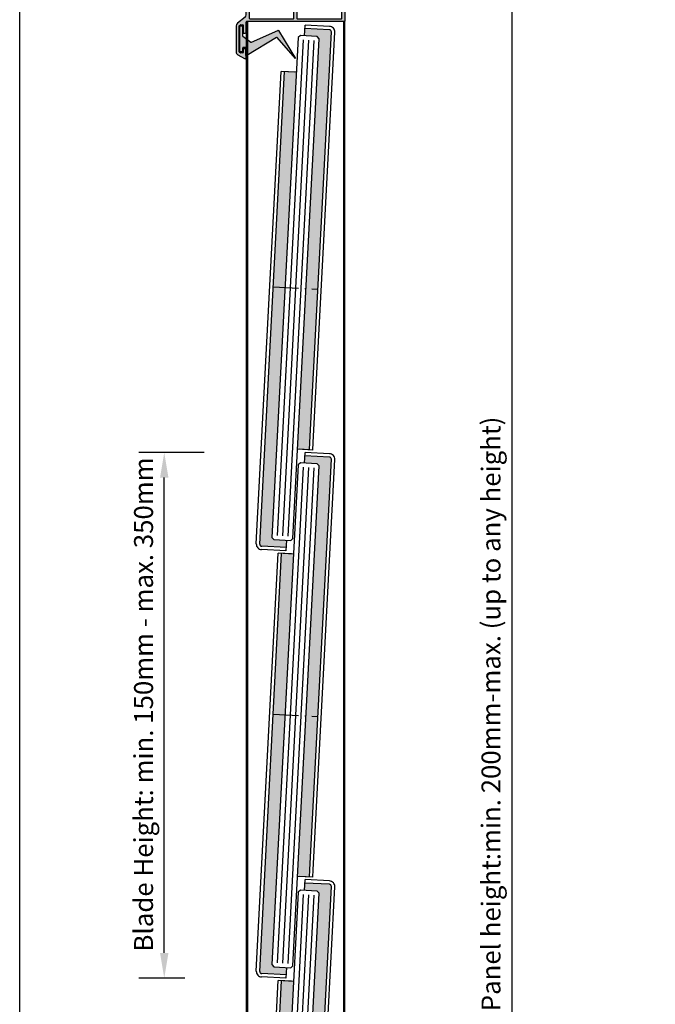
# Model space of a CAD drawing. Extents: x 1417 to 2539, y 7585 to 22216.
# Drawn here: x 2329 to 2405, y 22040 to 22157 of the extents above; entities that cross this region are included whole.
import ezdxf

# ---------------------------------------------------------------- set-up
doc = ezdxf.new("R2010")
doc.units = 0
doc.header["$MEASUREMENT"] = 0
doc.linetypes.add('ACAD_ISO10W100', pattern=[18, 12, -3, 0, -3])
doc.layers.get('0').update_dxf_attribs({"linetype": 'CONTINUOUS'})
doc.layers.get('DEFPOINTS').update_dxf_attribs({"linetype": 'CONTINUOUS'})
doc.layers.add('Strichpunkt schmal', color=1, linetype='ACAD_ISO10W100')
doc.layers.add('VORDERANSICHT', color=7, linetype='CONTINUOUS')
doc.styles.get("Standard").update_dxf_attribs({"font": 'arial.ttf'})
doc.dimstyles.new('STANDARD_WS', dxfattribs={"dimtxt": 15, "dimasz": 10, "dimexe": 1.25, "dimexo": 0.625, "dimgap": 1, "dimtad": 1, "dimdsep": 46, "dimtxsty": 'Standard', "dimcen": 2.5, "dimclrd": 5, "dimclre": 5, "dimclrt": 5, "dimadec": 0, "dimazin": 0, "dimtfac": 1, "dimtofl": 0, "dimtmove": 0, "dimatfit": 3, "dimfxl": 1, "dimtolj": 1, "dimarcsym": 0})

# ---------------------------------------------------------------- blocks, each defined once
blk = doc.blocks.new('A$C03567DBD')
blk.add_lwpolyline([(0, 297), (210, 297), (210, 0), (0, 0)], close=True)
blk = doc.blocks.new('22')
h = blk.add_hatch(color=256)
h.paths.add_polyline_path([(-1218.8, -1775.96, 0.414214), (-1217.8, -1776.96), (-1206.15, -1776.96), (-1206.15, -1773.46), (-1212.15, -1773.46), (-1213.15, -1772.46), (-1213.15, -1653.46), (-1218.8, -1653.46)])
h.paths.add_polyline_path([(-1218.8, -1653.46), (-1213.15, -1653.46), (-1213.15, -1576.96), (-1218.8, -1576.96)])
h.paths.add_polyline_path([(-1203.15, -1653.46), (-1197.5, -1653.46), (-1197.5, -1530.96, 0.414214), (-1198.5, -1529.96), (-1210.15, -1529.96), (-1210.15, -1533.46), (-1204.15, -1533.46), (-1203.15, -1534.46)])
h.paths.add_polyline_path([(-1203.15, -1755.96), (-1197.5, -1755.96), (-1197.5, -1752.46), (-1197.5, -1653.46), (-1203.15, -1653.46)])
for p, q in [((-1198.5, -1528.36), (-1210.15, -1528.36)), ((-1210.15, -1533.46), (-1210.15, -1528.36)), ((-1198.5, -1529.96), (-1210.15, -1529.96)), ((-1197.5, -1752.46), (-1197.5, -1530.96)), ((-1195.9, -1752.39), (-1195.9, -1530.96)), ((-1212.15, -1533.46), (-1213.15, -1534.46)), ((-1213.15, -1534.46), (-1213.15, -1772.46)), ((-1204.15, -1533.46), (-1212.15, -1533.46)), ((-1203.15, -1534.46), (-1204.15, -1533.46)), ((-1203.15, -1772.46), (-1203.15, -1534.46)), ((-1220.4, -1775.96), (-1220.4, -1576.96)), ((-1214.15, -1576.96), (-1220.4, -1576.96)), ((-1213.15, -1576.96), (-1220.4, -1576.96)), ((-1218.8, -1775.96), (-1218.8, -1576.96)), ((-1195.9, -1755.96), (-1203.15, -1755.96)), ((-1195.9, -1755.96), (-1202.15, -1755.96)), ((-1197.5, -1755.96), (-1197.5, -1752.46)), ((-1195.9, -1755.96), (-1195.9, -1752.39)), ((-1213.15, -1772.46), (-1212.15, -1773.46)), ((-1212.15, -1773.46), (-1204.15, -1773.46)), ((-1206.15, -1773.46), (-1206.15, -1778.56)), ((-1204.15, -1773.46), (-1203.15, -1772.46)), ((-1206.15, -1776.96), (-1217.8, -1776.96)), ((-1206.15, -1778.56), (-1217.8, -1778.56))]:
    blk.add_line(p, q)
at = {"color": 252, "true_color": 0x828f97}
for p, q in [((-1210.65, -1535.46), (-1210.65, -1771.46)), ((-1208.15, -1535.46), (-1208.15, -1771.46)), ((-1205.65, -1535.46), (-1205.65, -1771.46))]:
    blk.add_line(p, q, dxfattribs=at)
for centre, radius, start, end in [((-1198.5, -1530.96), 2.6, 360, 90), ((-1198.5, -1530.96), 1, 360, 90), ((-1217.8, -1775.96), 2.6, 180, 270), ((-1217.8, -1775.96), 1, 180, 270)]:
    blk.add_arc(centre, radius, start, end)
at = {"layer": 'Strichpunkt schmal', "color": 252, "true_color": 0x828f97}
blk.add_line((-1218.8, -1653.46), (-1197.5, -1653.46), dxfattribs=at)
blk = doc.blocks.new('24')
h = blk.add_hatch(color=256)
h.paths.add_polyline_path([(-1008.25, -1550.96), (-1013.9, -1550.96), (-1013.9, -1653.46), (-1008.25, -1653.46)])
h.paths.add_polyline_path([(-1013.9, -1775.96, 0.414214), (-1012.9, -1776.96), (-1001.25, -1776.96), (-1001.25, -1773.46), (-1007.25, -1773.46), (-1008.25, -1772.46), (-1008.25, -1653.46), (-1013.9, -1653.46)])
h.paths.add_polyline_path([(-992.6, -1530.96, 0.414214), (-993.6, -1529.96), (-1005.25, -1529.96), (-1005.25, -1533.46), (-999.25, -1533.46), (-998.25, -1534.46), (-998.25, -1653.46), (-992.6, -1653.46)])
h.paths.add_polyline_path([(-998.25, -1729.96), (-992.6, -1729.96), (-992.6, -1726.46), (-992.6, -1653.46), (-998.25, -1653.46)])
for p, q in [((-993.6, -1528.36), (-1005.25, -1528.36)), ((-1005.25, -1533.46), (-1005.25, -1528.36)), ((-993.6, -1529.96), (-1005.25, -1529.96)), ((-992.6, -1726.46), (-992.6, -1530.96)), ((-991, -1726.39), (-991, -1530.96)), ((-1007.25, -1533.46), (-1008.25, -1534.46)), ((-1008.25, -1534.46), (-1008.25, -1772.46)), ((-999.25, -1533.46), (-1007.25, -1533.46)), ((-998.25, -1534.46), (-999.25, -1533.46)), ((-998.25, -1772.46), (-998.25, -1534.46)), ((-1015.5, -1775.96), (-1015.5, -1550.96)), ((-1009.25, -1550.96), (-1015.5, -1550.96)), ((-1008.25, -1550.96), (-1015.5, -1550.96)), ((-1013.9, -1775.96), (-1013.9, -1550.96)), ((-992.6, -1729.96), (-992.6, -1726.46)), ((-991, -1729.96), (-991, -1726.39)), ((-991, -1729.96), (-998.25, -1729.96)), ((-991, -1729.96), (-997.25, -1729.96)), ((-1008.25, -1772.46), (-1007.25, -1773.46)), ((-1007.25, -1773.46), (-999.25, -1773.46)), ((-1001.25, -1773.46), (-1001.25, -1778.56)), ((-999.25, -1773.46), (-998.25, -1772.46)), ((-1001.25, -1776.96), (-1012.9, -1776.96)), ((-1001.25, -1778.56), (-1012.9, -1778.56))]:
    blk.add_line(p, q)
at = {"color": 252, "true_color": 0x828f97}
for p, q in [((-1005.75, -1535.46), (-1005.75, -1771.46)), ((-1003.25, -1535.46), (-1003.25, -1771.46)), ((-1000.75, -1535.46), (-1000.75, -1771.46))]:
    blk.add_line(p, q, dxfattribs=at)
for centre, radius, start, end in [((-993.6, -1530.96), 2.6, 360, 90), ((-993.6, -1530.96), 1, 360, 90), ((-1012.9, -1775.96), 2.6, 180, 270), ((-1012.9, -1775.96), 1, 180, 270)]:
    blk.add_arc(centre, radius, start, end)
at = {"layer": 'Strichpunkt schmal', "color": 252, "true_color": 0x828f97}
blk.add_line((-1013.9, -1653.46), (-992.6, -1653.46), dxfattribs=at)
blk = doc.blocks.new('*D43')
at = {"color": 252, "lineweight": -2, "transparency": 16777216}
for p, q in [((2368.43, 22161.7), (2388.96, 22161.7)), ((2368.43, 21987.65), (2388.96, 21987.65))]:
    blk.add_line(p, q, dxfattribs=at)
at = {"lineweight": -2, "transparency": 16777216}
blk.add_line((2387.71, 22158.7), (2387.71, 21990.65), dxfattribs=at)
at = {"transparency": 16777216}
for points in [[(2387.21, 22158.7), (2388.21, 22158.7), (2387.71, 22161.7)], [(2387.21, 21990.65), (2388.21, 21990.65), (2387.71, 21987.65)]]:
    blk.add_solid(points, dxfattribs=at)
at = {"layer": 'DEFPOINTS', "color": 0, "transparency": 16777216}
for p in [(2367.8, 22161.7), (2367.8, 21987.65), (2387.71, 21987.65)]:
    blk.add_point(p, dxfattribs=at)
at = {"transparency": 16777216, "insert": (2385.23, 22074.88), "char_height": 2.25, "attachment_point": 5, "rotation": 90}
blk.add_mtext('\\A1;Panel height:min. 200mm-max. (up to any height)', dxfattribs=at)
blk = doc.blocks.new('23')
h = blk.add_hatch(color=256)
h.paths.add_polyline_path([(-1114.38, -1576.96), (-1120.03, -1576.96), (-1120.03, -1653.46), (-1114.38, -1653.46)])
h.paths.add_polyline_path([(-1114.38, -1653.46), (-1120.03, -1653.46), (-1120.03, -1775.96, 0.414214), (-1119.03, -1776.96), (-1107.38, -1776.96), (-1107.38, -1773.46), (-1113.38, -1773.46), (-1114.38, -1772.46)])
h.paths.add_polyline_path([(-1098.73, -1653.46), (-1104.38, -1653.46), (-1104.38, -1729.96), (-1098.73, -1729.96), (-1098.73, -1726.46)])
h.paths.add_polyline_path([(-1104.38, -1653.46), (-1098.73, -1653.46), (-1098.73, -1530.96, 0.414214), (-1099.73, -1529.96), (-1111.38, -1529.96), (-1111.38, -1533.46), (-1105.38, -1533.46), (-1104.38, -1534.46)])
for p, q in [((-1099.73, -1528.36), (-1111.38, -1528.36)), ((-1111.38, -1533.46), (-1111.38, -1528.36)), ((-1099.73, -1529.96), (-1111.38, -1529.96)), ((-1098.73, -1726.46), (-1098.73, -1530.96)), ((-1097.13, -1726.39), (-1097.13, -1530.96)), ((-1113.38, -1533.46), (-1114.38, -1534.46)), ((-1114.38, -1534.46), (-1114.38, -1772.46)), ((-1105.38, -1533.46), (-1113.38, -1533.46)), ((-1104.38, -1534.46), (-1105.38, -1533.46)), ((-1104.38, -1772.46), (-1104.38, -1534.46)), ((-1121.63, -1775.96), (-1121.63, -1576.96)), ((-1115.38, -1576.96), (-1121.63, -1576.96)), ((-1114.38, -1576.96), (-1121.63, -1576.96)), ((-1120.03, -1775.96), (-1120.03, -1576.96)), ((-1098.73, -1729.96), (-1098.73, -1726.46)), ((-1097.13, -1729.96), (-1097.13, -1726.39)), ((-1097.13, -1729.96), (-1104.38, -1729.96)), ((-1097.13, -1729.96), (-1103.38, -1729.96)), ((-1114.38, -1772.46), (-1113.38, -1773.46)), ((-1113.38, -1773.46), (-1105.38, -1773.46)), ((-1107.38, -1773.46), (-1107.38, -1778.56)), ((-1105.38, -1773.46), (-1104.38, -1772.46)), ((-1107.38, -1776.96), (-1119.03, -1776.96)), ((-1107.38, -1778.56), (-1119.03, -1778.56))]:
    blk.add_line(p, q)
at = {"color": 252, "true_color": 0x828f97}
for p, q in [((-1111.88, -1535.46), (-1111.88, -1771.46)), ((-1109.38, -1535.46), (-1109.38, -1771.46)), ((-1106.88, -1535.46), (-1106.88, -1771.46))]:
    blk.add_line(p, q, dxfattribs=at)
for centre, radius, start, end in [((-1099.73, -1530.96), 2.6, 360, 90), ((-1099.73, -1530.96), 1, 360, 90), ((-1119.03, -1775.96), 2.6, 180, 270), ((-1119.03, -1775.96), 1, 180, 270)]:
    blk.add_arc(centre, radius, start, end)
at = {"layer": 'Strichpunkt schmal', "color": 252, "true_color": 0x828f97}
blk.add_line((-1120.03, -1653.46), (-1098.73, -1653.46), dxfattribs=at)
blk = doc.blocks.new('A KL2')
at = {"true_color": 0xffffff}
h = blk.add_hatch(color=7, dxfattribs=at)
h.dxf.hatch_style = 1
h.paths.add_polyline_path([(-29.6, 17.05, -0.414214), (-29.4, 17.25), (-28, 17.25, -0.414214), (-27.8, 17.05), (-27.8, 16.45, 0.414214), (-27.6, 16.25), (-27, 16.25, 0.414214), (-26.8, 16.45), (-26.8, 26.8, 0.414214), (-27, 27), (-37.8, 27, 0.414214), (-38, 26.8), (-38, 24.2, -0.414214), (-38.2, 24), (-41.58, 24, 0.267949), (-41.84, 23.85, -0.57735), (-42.36, 23.85, 0.267949), (-42.62, 24), (-45.6, 24, -0.414213), (-45.8, 24.2), (-45.8, 26.8, 0.414214), (-46, 27), (-46.6, 27, 0.414213), (-46.8, 26.8), (-46.8, -5.75, -0.230151), (-47.37, -6.93), (-51.03, -9.8, 0.230151), (-51.6, -10.98), (-51.6, -23.42, 0.267949), (-50.85, -24.72), (-47.65, -26.57, 0.57735), (-46.9, -26.13), (-46.9, -22.5, 0.414214), (-47.4, -22), (-48.1, -22, 0.414214), (-48.3, -22.2), (-48.3, -23.7, -0.414214), (-48.5, -23.9), (-49.51, -23.9), (-50.1, -23.56, -0.26795), (-50.2, -23.39), (-50.2, -11.04, -0.267949), (-50.1, -10.86), (-49.47, -10.5), (-48.5, -10.5, -0.414214), (-48.3, -10.7), (-48.3, -14.3, 0.414214), (-48.1, -14.5), (-47.4, -14.5, 0.414214), (-46.9, -14), (-46.9, -9.2, -0.414214), (-46.7, -9), (-0.2, -9, 0.414214), (0, -8.8), (0, 8.8, 0.414213), (-0.2, 9), (-0.8, 9, 0.414214), (-1, 8.8), (-1, 6.2, -0.414213), (-1.2, 6), (-4.18, 6, 0.267949), (-4.44, 5.85, -0.57735), (-4.96, 5.85, 0.267949), (-5.22, 6), (-8.6, 6, -0.414214), (-8.8, 6.2), (-8.8, 8.8, 0.414226), (-9, 9), (-13.58, 9, 0.267938), (-13.84, 8.85, -0.57735), (-14.36, 8.85, 0.267945), (-14.62, 9), (-26.6, 9, -0.414209), (-26.8, 9.2), (-26.8, 12.55, 0.414214), (-27, 12.75), (-27.6, 12.75, 0.414214), (-27.8, 12.55), (-27.8, 11.95, -0.414214), (-28, 11.75), (-29.4, 11.75, -0.414214), (-29.6, 11.95)])
h.paths.add_polyline_path([(-31.3, 9.2, -0.414214), (-31.5, 9), (-41.58, 9, 0.26795), (-41.84, 8.85, -0.57735), (-42.36, 8.85, 0.26795), (-42.62, 9), (-45.2, 9, -0.414214), (-45.4, 9.2), (-45.4, 22.4, -0.414214), (-45.2, 22.6), (-38.2, 22.6, 0.414214), (-36.6, 24.2), (-36.6, 25.4, -0.414214), (-36.4, 25.6), (-29, 25.6, -0.414214), (-28.8, 25.4), (-28.8, 19.45, -0.414214), (-29, 19.25), (-31.1, 19.25, 0.414214), (-31.3, 19.05)], flags=16)
h.paths.add_polyline_path([(-24.4, 7.6, -0.414214), (-24.2, 7.4), (-24.2, 7.4), (-24.2, -7.4, -0.414214), (-24.4, -7.6), (-45.2, -7.6, -0.414214), (-45.4, -7.4), (-45.4, 7.6)], flags=16)
h.paths.add_polyline_path([(-22.6, -7.6), (-1.6, -7.6, 0.414214), (-1.4, -7.4), (-1.4, 4.4, 0.414214), (-1.6, 4.6), (-8.6, 4.6, -0.414214), (-10.2, 6.2), (-10.2, 7.4, 0.414214), (-10.4, 7.6), (-22.6, 7.6, 0.414214), (-22.8, 7.4), (-22.8, -7.4, 0.414214)], flags=16)
for p, q in [((-37.8, 27), (-27, 27)), ((-29, 25.6), (-36.4, 25.6)), ((-28.8, 25.4), (-28.8, 19.45)), ((-26.8, 26.8), (-26.8, 16.45)), ((-45.4, 22.4), (-45.4, 9.2)), ((-31.3, 9.2), (-31.3, 19.05)), ((-29, 19.25), (-31.1, 19.25)), ((-29.6, 17.05), (-29.6, 11.95)), ((-28, 17.25), (-29.4, 17.25)), ((-27.8, 16.45), (-27.8, 17.05)), ((-27, 16.25), (-27.6, 16.25)), ((-29.4, 11.75), (-28, 11.75)), ((-27.8, 11.95), (-27.8, 12.55)), ((-27.6, 12.75), (-27, 12.75)), ((-26.8, 12.55), (-26.8, 9.2)), ((-42.62, 9), (-45.2, 9)), ((-14.62, 9), (-26.6, 9)), ((-13.58, 9), (-9, 9))]:
    blk.add_line(p, q)
for centre, start, end in [((-29, 25.4), 0, 90), ((-27, 26.8), 0, 90), ((-31.1, 19.05), 90, 180), ((-29, 19.45), 270, 0), ((-29.4, 17.05), 90, 180), ((-28, 17.05), 0, 90), ((-27.6, 16.45), 180, 270), ((-27, 16.45), 270, 0), ((-29.4, 11.95), 180, 270), ((-28, 11.95), 270, 0), ((-27.6, 12.55), 90, 180), ((-27, 12.55), 0, 90), ((-45.2, 9.2), 180, 270.0015), ((-31.5, 9.2), 269.9985, 0), ((-26.6, 9.2), 180, 270)]:
    blk.add_arc(centre, 0.2, start, end)
at = {"layer": 'VORDERANSICHT'}
for p, q in [((-46.8, -5.75), (-46.8, 26.8)), ((-46, 27), (-46.6, 27)), ((-45.8, 24.2), (-45.8, 26.8)), ((-42.62, 24), (-45.6, 24)), ((-38.2, 24), (-41.58, 24)), ((-38, 26.8), (-38, 24.2)), ((-36.6, 24.2), (-36.6, 25.4)), ((-45.2, 22.6), (-38.2, 22.6)), ((-45.4, 7.6), (-45.4, -7.4)), ((-24.4, 7.6), (-45.4, 7.6)), ((-41.58, 9), (-31.5, 9)), ((-24.2, -7.4), (-24.2, 7.4)), ((-22.8, 7.4), (-22.8, -7.4)), ((-10.4, 7.6), (-22.6, 7.6)), ((-10.2, 6.2), (-10.2, 7.4)), ((-8.8, 8.8), (-8.8, 6.2)), ((-8.6, 6), (-5.22, 6)), ((-4.18, 6), (-1.2, 6)), ((-1, 6.2), (-1, 8.8)), ((-0.8, 9), (-0.2, 9)), ((0, 8.8), (0, -8.8)), ((-1.6, 4.6), (-8.6, 4.6)), ((-1.4, -7.4), (-1.4, 4.4)), ((-47.37, -6.93), (-51.03, -9.8)), ((-46.9, -14), (-46.9, -9.2)), ((-0.2, -9), (-46.7, -9)), ((-45.2, -7.6), (-24.4, -7.6)), ((-22.6, -7.6), (-1.6, -7.6)), ((-51.6, -10.98), (-51.6, -23.42)), ((-50.2, -23.39), (-50.2, -11.04)), ((-50.1, -10.86), (-49.52, -10.53)), ((-49.42, -10.5), (-48.5, -10.5)), ((-48.3, -10.7), (-48.3, -14.3)), ((-48.1, -14.5), (-47.4, -14.5)), ((-48.3, -22.2), (-48.3, -23.7)), ((-47.4, -22), (-48.1, -22)), ((-46.9, -26.13), (-46.9, -22.5)), ((-50.85, -24.72), (-47.65, -26.57)), ((-49.56, -23.87), (-50.1, -23.56)), ((-48.5, -23.9), (-49.46, -23.9))]:
    blk.add_line(p, q, dxfattribs=at)
for centre, radius, start, end in [((-46.6, 26.8), 0.2, 90, 180), ((-46, 26.8), 0.2, 0, 90), ((-45.6, 24.2), 0.2, 180, 270), ((-42.62, 23.7), 0.3, 30, 90), ((-42.1, 24), 0.3, 210, 330), ((-41.58, 23.7), 0.3, 90, 150), ((-38.2, 24.2), 0.2, 270, 0), ((-38.2, 24.2), 1.6, 270, 360), ((-37.8, 26.8), 0.2, 90, 180), ((-36.4, 25.4), 0.2, 90, 180), ((-45.2, 22.4), 0.2, 90, 180), ((-42.62, 8.7), 0.3, 30, 90), ((-42.1, 9), 0.3, 210, 330), ((-41.58, 8.7), 0.3, 90, 150), ((-24.4, 7.4), 0.2, 360, 90), ((-22.6, 7.4), 0.2, 90, 180), ((-14.62, 8.7), 0.3, 30, 90), ((-14.1, 9), 0.3, 210, 330), ((-13.58, 8.7), 0.3, 90, 150), ((-10.4, 7.4), 0.2, 0, 90), ((-8.6, 6.2), 1.6, 180, 270), ((-9, 8.8), 0.2, 0, 90), ((-8.6, 6.2), 0.2, 180, 270), ((-5.22, 5.7), 0.3, 30, 90), ((-4.7, 6), 0.3, 210, 330), ((-4.18, 5.7), 0.3, 90, 150), ((-1.2, 6.2), 0.2, 270, 0), ((-0.8, 8.8), 0.2, 90, 180), ((-0.2, 8.8), 0.2, 0, 90), ((-1.6, 4.4), 0.2, 0, 90), ((-48.3, -5.75), 1.5, 308.1561, 0), ((-46.7, -9.2), 0.2, 90, 180), ((-45.2, -7.4), 0.2, 180, 270), ((-24.4, -7.4), 0.2, 270, 0), ((-22.6, -7.4), 0.2, 180, 270), ((-1.6, -7.4), 0.2, 270, 0), ((-0.2, -8.8), 0.2, 270, 0), ((-50.1, -10.98), 1.5, 128.1561, 180), ((-50, -11.04), 0.2, 120, 180), ((-49.42, -10.7), 0.2, 90, 120), ((-48.5, -10.7), 0.2, 0, 90), ((-47.4, -14), 0.5, 270, 0), ((-48.1, -14.3), 0.2, 180, 270), ((-50, -23.39), 0.2, 180, 240.0001), ((-48.1, -22.2), 0.2, 90, 180), ((-47.4, -22.5), 0.5, 0, 90), ((-50.1, -23.42), 1.5, 180, 240), ((-49.46, -23.7), 0.2, 240.0001, 270), ((-48.5, -23.7), 0.2, 270, 0), ((-47.4, -26.13), 0.5, 240, 0)]:
    blk.add_arc(centre, radius, start, end, dxfattribs=at)
blk = doc.blocks.new('*D50')
at = {"color": 252, "lineweight": -2, "transparency": 16777216}
for p, q in [((2351.14, 22105.98), (2343.4, 22105.98)), ((2348.86, 22043.46), (2343.4, 22043.46))]:
    blk.add_line(p, q, dxfattribs=at)
at = {"lineweight": -2, "transparency": 16777216}
blk.add_line((2346.4, 22046.46), (2346.4, 22102.98), dxfattribs=at)
at = {"transparency": 16777216}
for points in [[(2345.9, 22102.98), (2346.9, 22102.98), (2346.4, 22105.98)], [(2345.9, 22046.46), (2346.9, 22046.46), (2346.4, 22043.46)]]:
    blk.add_solid(points, dxfattribs=at)
at = {"layer": 'DEFPOINTS', "color": 0, "transparency": 16777216}
for p in [(2346.4, 22105.98), (2363.14, 22105.98), (2360.86, 22043.46)]:
    blk.add_point(p, dxfattribs=at)
at = {"transparency": 16777216, "insert": (2343.94, 22076.01), "char_height": 2.25, "attachment_point": 5, "rotation": 90}
blk.add_mtext('\\A1;Blade Height: min. 150mm - max. 350mm', dxfattribs=at)

msp = doc.modelspace()

# ---------------------------------------------------------------- hatches: boundary and pattern name
msp.add_hatch(color=256).paths.add_polyline_path([(2359.834, 22155.31, 0.3655442), (2359.738, 22155.325), (2356.203, 22153.159, -0.5860722), (2356.089, 22153.223), (2356.089, 22154.048, 0.4142136), (2356.014, 22154.123), (2355.789, 22154.123, 0.4142136), (2355.714, 22154.048), (2355.714, 22153.67, -0.4142136), (2355.639, 22153.595), (2355.464, 22153.595, -0.4142136), (2355.389, 22153.67), (2355.389, 22156.618, -0.4142136), (2355.464, 22156.693), (2355.639, 22156.693, -0.4142136), (2355.714, 22156.618), (2355.714, 22155.482), (2356.725, 22154.723), (2359.898, 22156.161, -0.3791319), (2359.993, 22156.132), (2362.005, 22152.827)])

# ---------------------------------------------------------------- linework, layer by layer
for p, q in [((2367.852, 21992.197), (2367.852, 22157.247)), ((2356.152, 22157.147), (2356.152, 21992.097)), ((2356.277, 22157.197), (2356.277, 21992.147)), ((2367.727, 21992.147), (2367.727, 22157.197))]:
    msp.add_line(p, q)
msp.add_lwpolyline([(2356.203, 22153.159, -0.5860722), (2356.089, 22153.223), (2356.089, 22154.048, 0.4142136), (2356.014, 22154.123), (2355.789, 22154.123, 0.4142136), (2355.714, 22154.048), (2355.714, 22153.67, -0.4142136), (2355.639, 22153.595), (2355.464, 22153.595, -0.4142136), (2355.389, 22153.67), (2355.389, 22156.618, -0.4142136), (2355.464, 22156.693), (2355.639, 22156.693, -0.4142136), (2355.714, 22156.618), (2355.714, 22155.519, 0.2359788), (2355.744, 22155.459), (2356.69, 22154.749, 0.2739482), (2356.766, 22154.741), (2359.898, 22156.161, -0.3791319), (2359.993, 22156.132), (2362.005, 22152.827), (2359.834, 22155.31, 0.3655442), (2359.738, 22155.325)], format="xyb", close=True)

# ---------------------------------------------------------------- block references
msp.add_blockref('A$C03567DBD', (2329.224, 21919.227))
at = {"xscale": 0.25, "yscale": 0.25, "zscale": 0.25}
msp.add_blockref('A KL2', (2367.852, 22159.447), dxfattribs=at)
for name, p, rotation in [('24', (2634.105, 22525.195), 356.9999999999945), ('23', (2660.602, 22473.006), 356.9999999999945), ('22', (2685.259, 22420.914), 356.9999999999944)]:
    msp.add_blockref(name, p, dxfattribs=dict(at, rotation=rotation))

# ---------------------------------------------------------------- dimensions: what is measured, and where the dimension line sits
for base, p1, p2, text, override, picture, middle in [((2387.707, 21987.647), (2367.802, 22161.697), (2367.802, 21987.647), 'Panel height:min. 200mm-max. (up to any height)', {"dimtxt": 2.25, "dimasz": 3, "dimclrd": 256, "dimclre": 252, "dimclrt": 256}, '*D43', (2387.707, 22074.876)), ((2346.398, 22105.98), (2360.865, 22043.464), (2363.14, 22105.98), 'Blade Height: min. 150mm - max. 350mm', {"dimtxt": 2.25, "dimasz": 3, "dimexe": 3, "dimexo": 12, "dimclrd": 256, "dimclre": 252, "dimclrt": 256}, '*D50', (2346.398, 22076.009))]:
    dim = msp.add_linear_dim(base=base, p1=p1, p2=p2, angle=90, text=text, dimstyle='STANDARD_WS', override=override)
    dim.commit()
    dim.dimension.update_dxf_attribs({"geometry": picture, "text_midpoint": middle, "dimtype": 160})

doc.saveas('drawing.dxf')
